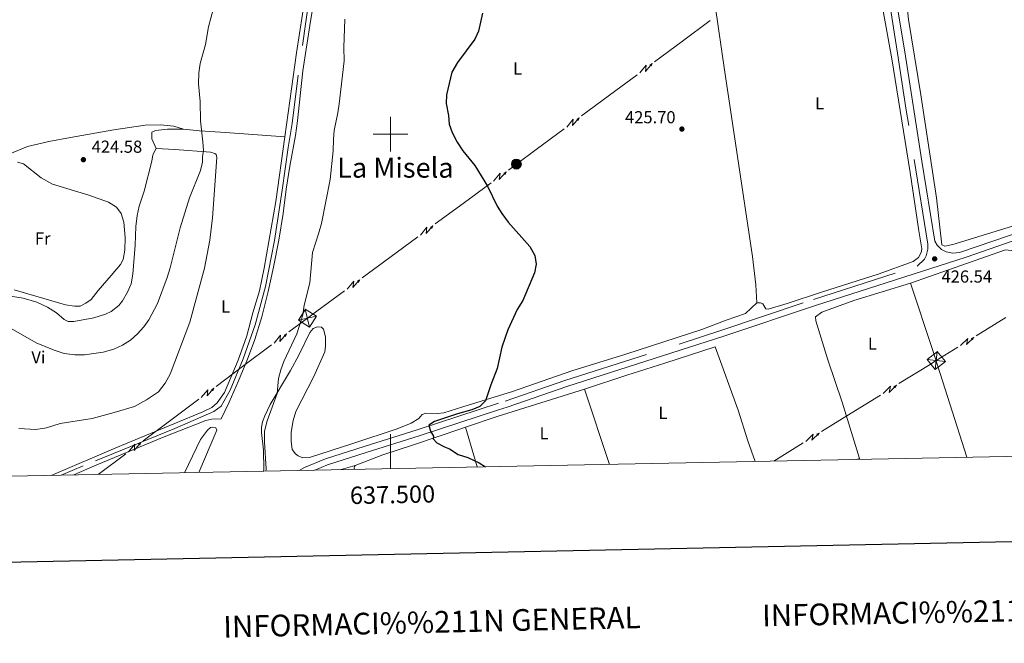
# Model space of a CAD drawing. Units: metres. Extents: x 634280 to 638793, y 713351 to 716408.
# Drawn here: x 637286 to 637854, y 713706 to 714066 of the extents above; entities that cross this region are included whole.
import ezdxf
from ezdxf.enums import TextEntityAlignment as Align

# ---------------------------------------------------------------- set-up
doc = ezdxf.new("R2010")
doc.units = ezdxf.units.M
doc.header["$MEASUREMENT"] = 0
doc.linetypes.add('DGN Style 3', pattern=[69.24889175779816, 49.46349411271298, -19.78539764508519])
for name, color, linetype, lineweight in [('Carátula', 7, 'Continuous', 5), ('Elementos auxiliares', 7, 'Continuous', 5), ('Entidades rústicas y varios', 7, 'Continuous', 5), ('Hidrografía', 7, 'Continuous', 5), ('Líneas de conducción', 7, 'Continuous', 5), ('Relieve y altimetría', 7, 'Continuous', 5), ('Textos de rotulación', 7, 'Continuous', 5), ('Viales y ferrocarril', 7, 'Continuous', 5)]:
    doc.layers.add(name, color=color, linetype=linetype, lineweight=lineweight)
doc.styles.add('Style-arial', font='arial.shx', dxfattribs={"bigfont": 'arialbig.shx'})
doc.styles.add('Style-Arial Narrow', font='txt')
doc.styles.add('Style-Times New Roman', font='txt')

# ---------------------------------------------------------------- blocks, each defined once
blk = doc.blocks.new('5PELE')
at = {"layer": 'Líneas de conducción', "linetype": 'Continuous', "lineweight": 5}
h = blk.add_hatch(color=9, dxfattribs=at)
edge = h.paths.add_edge_path()
edge.add_arc((-0.0002000001259148121, 0), 2.85, 0, 360)
at = {"layer": 'Líneas de conducción', "color": 252, "linetype": 'Continuous', "lineweight": 5}
blk.add_circle((-0.0002000001259148121, 0), 2.85, dxfattribs=at)
blk = doc.blocks.new('5TME')
at = {"layer": 'Líneas de conducción', "color": 250, "linetype": 'Continuous', "lineweight": 5}
for p, q in [((5.160000000149012, 1.222999999998137), (-5.159999999916181, -1.222999999998137)), ((1.259000000078231, -5.151000000070781), (-1.268999999854714, 5.148999999975786))]:
    blk.add_line(p, q, dxfattribs=at)
at = {"layer": 'Líneas de conducción', "color": 250, "linetype": 'Continuous', "lineweight": 5, "flags": 128}
blk.add_lwpolyline([(-1.222999999998137, 5.159999999916181), (-5.159999999916181, -1.222999999998137), (1.222999999998137, -5.160000000149012), (5.160000000149012, 1.222999999998137), (-1.268999999854714, 5.148999999975786)], dxfattribs=at)
blk = doc.blocks.new('5TME_7')
at = {"layer": 'Líneas de conducción', "color": 250, "linetype": 'Continuous', "lineweight": 5}
for p, q in [((5.267999999923632, -0.6119999999646097), (-5.268000000156462, 0.6119999999646097)), ((-0.5750000001862645, -5.270999999949709), (0.5649999999441206, 5.273000000044703))]:
    blk.add_line(p, q, dxfattribs=at)
at = {"layer": 'Líneas de conducción', "color": 250, "linetype": 'Continuous', "lineweight": 5, "flags": 128}
blk.add_lwpolyline([(0.6119999999646097, 5.268000000156462), (-5.268000000156462, 0.6119999999646097), (-0.6120000001974404, -5.267999999923632), (5.267999999923632, -0.6119999999646097), (0.5649999999441206, 5.273000000044703)], dxfattribs=at)
blk = doc.blocks.new('5PATER')
at = {"layer": 'Relieve y altimetría', "linetype": 'Continuous', "lineweight": 5}
h = blk.add_hatch(color=250, dxfattribs=at)
edge = h.paths.add_edge_path()
edge.add_ellipse((0, 0), major_axis=(-1.095731442945027, -1.110710700472634), ratio=0.9994222409660319, start_angle=0, end_angle=360)

msp = doc.modelspace()

# ---------------------------------------------------------------- linework, layer by layer
at = {"layer": 'Carátula', "color": 7, "linetype": 'Continuous', "lineweight": 5}
for p, q in [((637500, 713990), (637500, 714010)), ((637490, 714000), (637510, 714000)), ((637500, 713806.99), (637500, 713826.99))]:
    msp.add_line(p, q, dxfattribs=at)
at = {"layer": 'Carátula', "color": 7, "linetype": 'Continuous', "lineweight": 25, "flags": 128}
msp.add_lwpolyline([(635089.4299999999, 716123.6000000001), (635139.05, 713709.1100000001), (638693.28, 713782.1499999999), (638643.73, 716193.6400000001), (635089.4299999999, 716123.6000000001)], dxfattribs=at)
at = {"layer": 'Carátula', "color": 7, "linetype": 'Continuous', "lineweight": 5}
msp.add_3dface([(634338.45, 713350.77), (638792.5900000001, 713438.54), (638734.0800000001, 716407.98), (634279.94, 716320.21)], dxfattribs=at)
at = {"layer": 'Elementos auxiliares', "color": 250, "linetype": 'Continuous', "lineweight": 5}
msp.add_3dface([(635160.05, 716075.1400000001), (638579.3300000001, 716142.54), (638625.47, 713829.1699999999), (635205.0700000001, 713761.77)], dxfattribs=at)
at = {"layer": 'Entidades rústicas y varios', "color": 92, "linetype": 'Continuous', "lineweight": 5}
for p, q in [((637612.1499999999, 713852.79, 425.39), (637626.4299999999, 713809.48, 425.57)), ((637550.19, 713807.99, 425.19), (637543.3300000001, 713830.96, 425.24)), ((637769.1100000001, 713812.3, 426.19), (637770.71, 713812.8999999999, 426.2)), ((637770.8899999999, 713812.3300000001, 426.2), (637770.71, 713812.8999999999, 426.2)), ((637471.5700000001, 713806.44, 423.91), (637479.73, 713808.9099999999, 424.48))]:
    msp.add_line(p, q, dxfattribs=at)
at = {"layer": 'Entidades rústicas y varios', "color": 92, "linetype": 'Continuous', "lineweight": 5, "extrusion": (0.05203973072444952, 0.01834704666145402, 0.9984764655738909), "elevation": 46714.7177728204, "flags": 128}
msp.add_lwpolyline([(461226.8289777655, -837585.8856699911), (461185.8585725334, -837585.1607595817), (461121.265272236, -837583.1672559557)], dxfattribs=at)
at = {"layer": 'Entidades rústicas y varios', "color": 92, "linetype": 'Continuous', "lineweight": 5, "extrusion": (-0.1567784967221665, 0.4883522205963461, 0.858447792008434), "elevation": 249012.8959128511, "flags": 128}
msp.add_lwpolyline([(-825225.6944135414, -415946.4495098524), (-825245.031075273, -415946.6444792694), (-825297.8932935228, -415946.1570557267)], dxfattribs=at)
at = {"layer": 'Entidades rústicas y varios', "color": 92, "linetype": 'Continuous', "lineweight": 5}
for points in [[(637805.8700000001, 714190.01, 421.1), (637800.23, 714191.4199999999, 421.1), (637793.97, 714191.3900000001, 421.18), (637791.0700000001, 714190.76, 421.18), (637788.4299999999, 714188.44, 421.18), (637788.25, 714183.8900000001, 421.32), (637791.19, 714137.8, 423.41), (637793.97, 714109.1400000001, 425.29), (637795.5900000001, 714097.3900000001, 425.98), (637796.97, 714086.95, 426.09), (637799.01, 714066.28, 426.13), (637806.1300000001, 714022.8300000001, 426.2), (637815.31, 713963.3, 426.42), (637818.3700000001, 713936.1200000001, 426.13), (637820.0700000001, 713935.3400000001, 426.13), (637824.71, 713936.3999999999, 426.09), (637871.5700000001, 713950.8500000001, 426.49)], [(637447.1100000001, 714149.3800000001, 420.29), (637455.8300000001, 714152.1200000001, 420.4), (637457.49, 714152.1100000001, 420.4), (637458.6300000001, 714151.3200000001, 420.4), (637459.51, 714149.28, 420.43), (637459.73, 714140.77, 420.43), (637458.23, 714128.75, 420.1), (637454.27, 714105.52, 419.96), (637452.81, 714091.9199999999, 419.81), (637445.9099999999, 714047.03, 419.37), (637439.1300000001, 713998.46, 418.9)], [(637682.29, 714107.72, 425.25), (637687.53, 714074.3300000001, 425.51), (637693.01, 714035.81, 425.65), (637708.9299999999, 713929.52, 425.95), (637710.95, 713913.1699999999, 425.87), (637711.55, 713902.81, 425.91)], [(637317.23, 713803.3900000001, 416.83), (637329.19, 713808.6599999999, 416.95), (637368.49, 713824.9299999999, 417.24), (637393.55, 713834.81, 417.5), (637396.97, 713835.6300000001, 417.61), (637402.25, 713835.8300000001, 417.79), (637407.03, 713845.3800000001, 417.87), (637412.3300000001, 713857.6499999999, 417.83), (637417.55, 713870.25, 418.05), (637421.77, 713881.55, 418.16), (637425.8300000001, 713894.6400000001, 418.12), (637429.51, 713909.27, 418.23), (637432.47, 713923.23, 418.31), (637435.5900000001, 713938.99, 418.34), (637438.1100000001, 713954.3700000001, 418.42), (637439.79, 713968.24, 418.6), (637441.9099999999, 713981.6300000001, 418.89), (637445.27, 713999.3400000001, 419.22), (637446.49, 714007.69, 419.26), (637449.5700000001, 714036.55, 419.41), (637453.8500000001, 714065.3600000001, 419.59), (637457.0900000001, 714084.5700000001, 419.74)], [(637782.1300000001, 714084.21, 425.88), (637789.45, 714043.6300000001, 426.02), (637799.95, 713977.8800000001, 426.24), (637804.99, 713944.23, 426.24), (637806.81, 713933.9099999999, 426.06), (637806.3300000001, 713931.74, 426.06), (637804.79, 713928.96, 425.99), (637801.71, 713926.49, 426.02), (637781.49, 713919.29, 426.02), (637748.8500000001, 713908.8900000001, 425.95), (637729.0900000001, 713902.26, 425.88), (637718.1100000001, 713899.1000000001, 425.88), (637716.6699999999, 713899.3300000001, 425.88), (637714.9299999999, 713902.2, 425.91), (637713.71, 713902.77, 425.91), (637711.55, 713902.81, 425.91)], [(637234.31, 713915.3300000001, 418.93), (637242.53, 713924.9299999999, 419.33), (637243.49, 713928.06, 419.48), (637242.8899999999, 713940.79, 419.7), (637243.25, 713947.3999999999, 419.74), (637245.21, 713955.47, 420.18), (637249.05, 713963.98, 420.65), (637254.1699999999, 713971, 421.02), (637262.4099999999, 713977.74, 421.5), (637271.1499999999, 713983.97, 422.27), (637280.29, 713988.78, 422.86), (637290.5700000001, 713992.9099999999, 423.44), (637302.8500000001, 713995.8600000001, 423.85), (637315.47, 713998.23, 424.25), (637340.3500000001, 714002.6699999999, 424.29), (637358.49, 714005.21, 423.41), (637367.3300000001, 714005.5, 422.45), (637375.01, 714004.6699999999, 421.5), (637380.6499999999, 714003.03, 420.87)], [(637380.6499999999, 714003.03, 420.87), (637371.3700000001, 714002.8800000001, 421.98), (637364.47, 714002.26, 422.82), (637362.3300000001, 714001.3, 423.19), (637362.3500000001, 713997.4099999999, 423.33), (637364.9099999999, 713991.8800000001, 423.08)], [(637380.6499999999, 714003.03, 420.87), (637389.81, 714002, 420.06), (637401.9299999999, 714001.1699999999, 419.51), (637415.3899999999, 714000.25, 419.07), (637439.1300000001, 713998.46, 418.9)], [(637439.1300000001, 713998.46, 418.9), (637433.9299999999, 713961.1300000001, 418.53), (637427.21, 713922.74, 418.05), (637424.4099999999, 713909.6699999999, 417.9), (637420.5900000001, 713896.8700000001, 417.79), (637417.0900000001, 713883.6400000001, 417.76), (637412.0700000001, 713869.6499999999, 417.61), (637404.31, 713851.02, 417.54), (637400.1100000001, 713844.8999999999, 417.72), (637396.8899999999, 713842.3500000001, 417.72), (637391.71, 713839.73, 417.61), (637341.49, 713819.06, 417.32), (637305.55, 713803.6499999999, 416.91), (637304.19, 713803.1400000001, 416.9)], [(637364.9099999999, 713991.8800000001, 423.08), (637362.99, 713988.0700000001, 422.86), (637362.3700000001, 713984.5700000001, 422.78), (637357.9299999999, 713967.25, 422.53), (637354.99, 713958.6100000001, 422.56), (637353.8899999999, 713953.1200000001, 422.56), (637353.0900000001, 713946.76, 422.56), (637352.6300000001, 713936.0700000001, 422.34), (637351.3899999999, 713919.28, 421.94), (637350.3500000001, 713913.6799999999, 421.75), (637348.23, 713908.95, 421.79), (637345.3700000001, 713903.8800000001, 421.79), (637343.25, 713901.0900000001, 421.83), (637338.8700000001, 713897.6799999999, 421.98), (637335.6699999999, 713896.0900000001, 421.98), (637328.9099999999, 713893.99, 421.94), (637317.31, 713891.8999999999, 421.75), (637314.01, 713891.95, 421.68), (637311.75, 713893.1300000001, 421.75), (637307.3899999999, 713896.95, 421.9), (637302.05, 713900.2, 421.9), (637295.9099999999, 713903.19, 421.9), (637288.0900000001, 713905.3300000001, 421.68), (637279.55, 713906.7, 421.28)], [(637364.9099999999, 713991.8800000001, 423.08), (637375.5900000001, 713991.1400000001, 421.65), (637396.25, 713989.6400000001, 419.59), (637398.69, 713988.94, 419.45), (637399.47, 713988.29, 419.37), (637399.79, 713986.6499999999, 419.26), (637397.3700000001, 713951.78, 418.86), (637395.8700000001, 713938.8300000001, 418.68), (637392.6300000001, 713922.78, 418.46), (637384.3300000001, 713891.48, 418.09), (637372.81, 713861.53, 417.76), (637370.01, 713856.27, 417.69), (637366.19, 713851.3999999999, 417.65), (637359.3300000001, 713846.78, 417.61), (637352.31, 713842.8800000001, 417.61), (637340.5900000001, 713839.3200000001, 417.54), (637327.8700000001, 713836.03, 417.54), (637309.3899999999, 713833.01, 417.36), (637301.47, 713830.5700000001, 417.13), (637295.31, 713829.52, 417.06), (637285.6499999999, 713830.0900000001, 416.77)], [(637284.8500000001, 713983.94, 423.93), (637288.19, 713983.04, 424.01), (637298.53, 713974.95, 424.34), (637304.9099999999, 713971.24, 424.56), (637326.01, 713964.79, 424.52), (637337.23, 713960.79, 424.37), (637341.9299999999, 713957.8600000001, 424.23), (637344.71, 713954.3800000001, 424.01), (637346.1100000001, 713949.3, 423.93), (637346.8500000001, 713940.5, 423.71), (637346.77, 713933.2, 423.46), (637345.79, 713927.8200000001, 423.27), (637344.19, 713924.8200000001, 423.24), (637338.8700000001, 713918.4199999999, 423.49), (637331.29, 713909.8600000001, 423.31), (637327.31, 713904.6599999999, 423.27), (637324.19, 713902.44, 423.16), (637320.95, 713900.81, 423.13), (637317.6100000001, 713900.72, 423.13), (637312.4299999999, 713901.5900000001, 423.13), (637282.95, 713910.25, 422.68)], [(637800.25, 713914.02, 426.2), (637855.0700000001, 713933.3400000001, 426.53), (637859.9299999999, 713932.75, 426.64), (637865.45, 713931.23, 426.78), (637867.27, 713931.96, 426.78), (637868.5900000001, 713932.97, 426.78), (637870.49, 713935.72, 426.71), (637873.77, 713938.6000000001, 426.56), (637879.71, 713941.3, 426.56), (637894.03, 713946.19, 426.6), (637959.3500000001, 713966.96, 426.86), (637982.23, 713973.8200000001, 427)], [(637770.71, 713812.8999999999, 426.2), (637760.8500000001, 713845.44, 426.2), (637752.45, 713869.78, 426.2), (637745.49, 713892.25, 426.34), (637745.47, 713894.6000000001, 426.34), (637749.03, 713897.3700000001, 426.27), (637767.49, 713904.06, 426.2), (637800.25, 713914.02, 426.2)], [(637711.55, 713902.81, 425.91), (637704.8899999999, 713896.5700000001, 425.77), (637693.73, 713892.76, 425.69), (637679.69, 713887.3500000001, 425.55), (637635.8300000001, 713873.06, 425.25), (637604.69, 713863.4199999999, 425.25), (637570.53, 713851.6000000001, 424.96), (637541.8300000001, 713842.6799999999, 425.1), (637530.77, 713839.23, 424.91), (637527.21, 713838.8800000001, 424.88), (637520.47, 713839.03, 424.73), (637518.3899999999, 713838.19, 424.73), (637516.47, 713836.03, 424.73), (637512.01, 713833.1699999999, 424.73), (637504.01, 713829.96, 424.66), (637478.25, 713821.6100000001, 424.33), (637453.25, 713813.3500000001, 423.55), (637449.47, 713813.3300000001, 423.41), (637446.8700000001, 713814.3500000001, 423.37), (637445.1699999999, 713815.46, 423.37), (637443.4099999999, 713818, 423.37), (637442.71, 713822.8700000001, 423.59), (637442.75, 713828.1200000001, 423.89), (637443.8500000001, 713834.78, 424.22), (637445.3500000001, 713839.94, 424.33), (637455.81, 713860.19, 424.66), (637462.1499999999, 713874.46, 424.29), (637462.6499999999, 713877.7, 424.07), (637462.49, 713883.0900000001, 423.41), (637461.3899999999, 713887.51, 422.86), (637460.31, 713888.7, 422.6), (637457.99, 713888.9199999999, 422.2), (637455.51, 713887.8600000001, 421.5), (637453.45, 713885.6599999999, 421.28), (637447.21, 713872.53, 420.8), (637442.29, 713863.71, 420.55), (637430.53, 713844, 419.63), (637427.49, 713837.56, 419.37), (637426.1499999999, 713833.98, 419.33), (637425.6100000001, 713830.6699999999, 419.33), (637425.55, 713827.9099999999, 419.33), (637426.75, 713817.69, 419.7), (637426.8899999999, 713806.6799999999, 419.92), (637426.73, 713805.55, 419.91)], [(637612.1499999999, 713852.79, 425.39), (637636.4299999999, 713860.96, 425.39), (637658.3500000001, 713867.81, 425.39), (637687.4099999999, 713877.27, 425.72), (637700.6699999999, 713840.6799999999, 425.76), (637706.27, 713823.04, 425.8), (637710.51, 713811.1400000001, 425.88)], [(637389.47, 713804.8200000001, 417.4), (637399.77, 713829.29, 417.61), (637399.27, 713830.6400000001, 417.57), (637397.6100000001, 713830.98, 417.54), (637396.25, 713830.81, 417.5), (637394.4099999999, 713829.28, 417.46), (637390.49, 713823.8200000001, 417.32), (637381.19, 713804.6499999999, 417.17)], [(637479.73, 713808.9099999999, 424.48), (637495.5700000001, 713814.96, 424.7), (637513.29, 713820.76, 425.1), (637540.6699999999, 713830.0800000001, 425.25), (637543.3300000001, 713830.96, 425.24)], [(637479.3899999999, 713806.5900000001, 424.51), (637479.0900000001, 713807.5, 424.51), (637479.21, 713808.31, 424.51), (637479.73, 713808.9099999999, 424.48)]]:
    msp.add_polyline3d(points, dxfattribs=at)
at = {"layer": 'Hidrografía', "color": 142, "linetype": 'DGN Style 3', "lineweight": 15}
msp.add_polyline3d([(637464.31, 714140.45, 419.88), (637459.23, 714118.6100000001, 419.62), (637456.27, 714100.24, 419.58), (637446.81, 714034.21, 418.7), (637443.3300000001, 714006.22, 418.56), (637440.95, 713992.3800000001, 418.45), (637437.49, 713967.74, 417.97), (637433.05, 713938.6300000001, 417.68), (637427.9099999999, 713912.1200000001, 417.6), (637421.9099999999, 713890.04, 417.42), (637414.99, 713870.44, 417.31), (637407.55, 713852.3700000001, 417.12), (637402.3500000001, 713843, 417.09), (637398.0900000001, 713839.96, 417.09), (637375.69, 713830.1599999999, 416.94), (637322.6300000001, 713808.6799999999, 416.5), (637310.01, 713803.25, 416.42)], dxfattribs=at)
at = {"layer": 'Líneas de conducción', "color": 6, "linetype": 'Continuous', "lineweight": 5}
for p, q in [((637668.6042243422, 714053.7710397397, 425.4523365155093), (637684.6762715045, 714065.6742328084, 425.5097366839465)), ((637652.5321771798, 714041.8678466708, 425.3949363470722), (637668.6042243422, 714053.7710397397, 425.4523365155093)), ((637626.4151005412, 714022.5251579343, 425.3016610733619), (637642.4871477035, 714034.428351003, 425.3590612417991)), ((637610.3430533789, 714010.6219648654, 425.2442609049248), (637626.4151005412, 714022.5251579343, 425.3016610733619)), ((637584.2259767402, 713991.2792761289, 425.1509856312145), (637600.2980239023, 714003.1824691975, 425.2083857996516)), ((637541.9992297739, 713960.1121436725, 423.9804319062894), (637558.0909649634, 713971.9741275727, 424.571529641701)), ((637525.9074945841, 713948.2501597721, 423.3893341708777), (637541.9992297739, 713960.1121436725, 423.9804319062894)), ((637499.7584249007, 713928.9744359343, 422.4288003508337), (637515.8501600905, 713940.8364198345, 423.0198980862454)), ((637483.6666897112, 713917.1124520339, 421.8377026154221), (637499.7584249007, 713928.9744359343, 422.4288003508337)), ((637457.5176200278, 713897.8367281961, 420.8771687953781), (637473.6093552175, 713909.6987120965, 421.4682665307898)), ((637838.1769795963, 713883.7298482384, 426.3452260027252), (637855.1820822768, 713894.257029942, 426.4154271292949)), ((637415.4393104219, 713866.4700404997, 419.5436154691212), (637431.4601314547, 713878.4319529757, 420.0395422251442)), ((637399.4184893891, 713854.5081280237, 419.0476887130981), (637415.4393104219, 713866.4700404997, 419.5436154691212)), ((637793.5392979535, 713856.09473797, 426.1787412869294), (637810.5438386484, 713866.6229116102, 426.2349157073833)), ((637373.3846552109, 713835.0700202498, 418.2418077345606), (637389.4054762437, 713847.031932726, 418.7377344905836)), ((637765.9069193241, 713838.9864558051, 426.0874578536917), (637782.9114600192, 713849.514629445, 426.1436322741456)), ((637357.3638341783, 713823.1081077738, 417.7458809785375), (637373.3846552109, 713835.0700202498, 418.2418077345606)), ((637748.9023786292, 713828.458282165, 426.0312834332377), (637765.9069193241, 713838.9864558051, 426.0874578536917)), ((637721.27, 713811.3500000001, 425.94), (637738.2745406949, 713821.87817364, 425.9961744204539)), ((637331.3300000001, 713803.6699999999, 416.94), (637347.3508210329, 713815.6319124762, 417.4359267560231))]:
    msp.add_line(p, q, dxfattribs=at)
at = {"layer": 'Líneas de conducción', "color": 6, "linetype": 'Continuous', "lineweight": 5, "extrusion": (0.9955156610731176, 0.07363691570993454, 0.05938158976384539), "flags": 128}
for points, elevation in [([(665052.8829578029, -40401.50089981432), (665057.1282492913, -40470.49765449484), (665053.573632963, -40458.52652974575), (665057.730531635, -40528.72044610536)], 687392.9076597667), ([(665024.8343743219, -40399.01600802845), (665029.0796658103, -40468.01276270898), (665025.525049482, -40456.04163795989), (665029.681948154, -40526.23555431949)], 687348.5979285835)]:
    msp.add_lwpolyline(points, dxfattribs=dict(at, elevation=elevation))
at = {"layer": 'Líneas de conducción', "color": 6, "linetype": 'Continuous', "lineweight": 5, "extrusion": (0.8699087628064718, 0.4930669361282278, 0.01198919887381791), "flags": 128}
for points, elevation in [([(306767.7095469062, -10383.94580505685), (306767.7095469064, -10510.9499823664)], 906772.5535830567), ([(306761.3300840214, -10383.47170358356), (306761.3300840213, -10510.47588089312)], 906720.4447768806)]:
    msp.add_lwpolyline(points, dxfattribs=dict(at, elevation=elevation))
at = {"layer": 'Líneas de conducción', "color": 6, "linetype": 'Continuous', "lineweight": 5, "extrusion": (0.3615268845610569, 0.9319966703506677, 0.02608674366120399), "flags": 128}
for points, elevation in [([(-336258.2273004323, -22893.83152896471), (-336258.2273004323, -22956.75294219163)], 896022.8103263237), ([(-336230.1938635738, -22892.82419736465), (-336230.1938635737, -22955.74561059156)], 895978.4328353971)]:
    msp.add_lwpolyline(points, dxfattribs=dict(at, elevation=elevation))
at = {"layer": 'Líneas de conducción', "color": 6, "linetype": 'Continuous', "lineweight": 5, "extrusion": (-0.5932663868402063, 0.8006423584679195, 0.08370667878069343), "elevation": 193429.959690624, "flags": 128}
msp.add_lwpolyline([(-937333.6687987521, -15821.96671853612), (-937339.385616844, -15821.79708893677), (-937353.6662234489, -15821.75595895732)], dxfattribs=at)
at = {"layer": 'Líneas de conducción', "color": 6, "linetype": 'Continuous', "lineweight": 5, "extrusion": (0.9956782997317246, 0.07140413321805167, 0.05938158976249251), "flags": 128}
for points, elevation in [([(666539.1928268473, -40308.18702108067), (666543.4381183358, -40377.18377576118), (666539.8835020075, -40365.21265101207), (666544.0404006795, -40435.40656737168)], 685813.7993275642), ([(666511.1563806722, -40307.10175357906), (666515.4016721607, -40376.0985082596), (666511.8470558326, -40364.12738351049), (666516.0039545044, -40434.32129987011)], 685769.4255754093), ([(666483.1199344974, -40306.0164860775), (666487.3652259859, -40375.01324075802), (666483.8106096576, -40363.04211600892), (666487.9675083295, -40433.23603236853)], 685725.0518232542)]:
    msp.add_lwpolyline(points, dxfattribs=dict(at, elevation=elevation))
at = {"layer": 'Líneas de conducción', "color": 6, "linetype": 'Continuous', "lineweight": 5, "extrusion": (0.8710123538241012, 0.4911147916690975, 0.01198919887306073), "flags": 128}
for points, elevation in [([(308787.6764425737, -10375.04176464605), (308787.6764425735, -10502.04594195561)], 905978.1593140964), ([(308781.299740236, -10375.96878894668), (308781.2997402359, -10502.97296625623)], 905926.0562595483), ([(308774.9230378984, -10376.89581324731), (308774.9230378983, -10503.89999055686)], 905873.9532050001)]:
    msp.add_lwpolyline(points, dxfattribs=dict(at, elevation=elevation))
at = {"layer": 'Líneas de conducción', "color": 6, "linetype": 'Continuous', "lineweight": 5, "extrusion": (0.3636161216834594, 0.9311835468139633, 0.02608674366123938), "flags": 128}
for points, elevation in [([(-334191.3741485488, -22911.74672766079), (-334191.3741485488, -22974.6681408877)], 896685.5358443744), ([(-334163.352842446, -22912.14037648049), (-334163.3528424462, -22975.0617897074)], 896641.1410085837), ([(-334135.3315363431, -22912.53402530015), (-334135.3315363431, -22975.45543852707)], 896596.7461727929)]:
    msp.add_lwpolyline(points, dxfattribs=dict(at, elevation=elevation))
at = {"layer": 'Líneas de conducción', "color": 6, "linetype": 'Continuous', "lineweight": 5, "extrusion": (-0.3828488622455292, 0.4800334462266657, 0.7893000945021194), "elevation": 98977.15185681451, "flags": 128}
msp.add_lwpolyline([(-943479.548700395, -126549.4481440132), (-943492.8665514328, -126548.9098712946), (-943499.5300941579, -126548.5887534647)], dxfattribs=at)
at = {"layer": 'Líneas de conducción', "color": 6, "linetype": 'Continuous', "lineweight": 5, "extrusion": (0.9952220727565718, 0.07750388825519411, 0.05938158976854047), "flags": 128}
for points, elevation in [([(662233.6331742108, -40546.57690437132), (662237.8784656988, -40615.57365905186), (662234.3238493705, -40603.60253430274), (662238.4807480415, -40673.7964506624)], 689744.4363905372), ([(662205.5930995331, -40545.24191298216), (662209.8383910211, -40614.23866766271), (662206.2837746933, -40602.26754291357), (662210.4406733641, -40672.46145927324)], 689700.0717423352), ([(662177.5530248559, -40543.90692159299), (662181.7983163437, -40612.90367627355), (662178.2437000156, -40600.93255152441), (662182.4005986869, -40671.12646788407)], 689655.7070941336)]:
    msp.add_lwpolyline(points, dxfattribs=dict(at, elevation=elevation))
at = {"layer": 'Líneas de conducción', "color": 6, "linetype": 'Continuous', "lineweight": 5, "extrusion": (0.8679866579080079, 0.4964427668966956, 0.01198919887398936), "flags": 128}
for points, elevation in [([(303211.7915858102, -10400.20948407457), (303211.7915858102, -10527.21366138412)], 907696.7212944101), ([(303205.4140581968, -10400.88662168688), (303205.4140581968, -10527.89079899644)], 907644.6144942191), ([(303199.0365305836, -10401.56375929919), (303199.0365305835, -10528.56793660874)], 907592.5076940276)]:
    msp.add_lwpolyline(points, dxfattribs=dict(at, elevation=elevation))
at = {"layer": 'Líneas de conducción', "color": 6, "linetype": 'Continuous', "lineweight": 5, "extrusion": (0.3579033963202267, 0.9333941507786246, 0.02608674365836489), "flags": 128}
for points, elevation in [([(-339596.6109056021, -22858.9874015586), (-339596.6109056023, -22921.90881478551)], 894488.8992029768), ([(-339568.5859729459, -22859.13116177772), (-339568.5859729461, -22922.05257500464)], 894444.5051438855), ([(-339540.56104029, -22859.27492199688), (-339540.5610402899, -22922.19633522379)], 894400.111084794)]:
    msp.add_lwpolyline(points, dxfattribs=dict(at, elevation=elevation))
at = {"layer": 'Líneas de conducción', "color": 6, "linetype": 'Continuous', "lineweight": 5, "extrusion": (0.998192033486471, -0.00930005810921795, 0.05938158976744493), "elevation": 630065.8676651528, "flags": 128}
msp.add_lwpolyline([(719789.3610809478, -36990.36440125873), (719793.6063724358, -37059.36115593927), (719790.051756108, -37047.39003119017), (719794.2086547792, -37117.58394754981)], dxfattribs=at)
at = {"layer": 'Líneas de conducción', "color": 6, "linetype": 'Continuous', "lineweight": 5, "extrusion": (0.9078548729106185, 0.4191130979136748, 0.01198919887427554), "elevation": 878265.1221940902, "flags": 128}
msp.add_lwpolyline([(380803.6217509167, -10041.19361716106), (380803.6217509166, -10168.19779447061)], dxfattribs=at)
at = {"layer": 'Líneas de conducción', "color": 6, "linetype": 'Continuous', "lineweight": 5, "extrusion": (0.4376847821474142, 0.8987499726185119, 0.02608674366023307), "elevation": 920784.7044986868, "flags": 128}
msp.add_lwpolyline([(-260888.8722512438, -23539.06200745831), (-260888.8722512439, -23601.98342068523)], dxfattribs=at)
at = {"layer": 'Líneas de conducción', "color": 6, "linetype": 'Continuous', "lineweight": 5, "extrusion": (-0.5248764695386908, 0.8473203690551082, 0.08094988516925104), "elevation": 270136.4875644888, "flags": 128}
msp.add_lwpolyline([(-918134.8179200101, -21511.881007784), (-918140.1884187534, -21511.86587382432), (-918154.8178079696, -21511.81435444802)], dxfattribs=at)
at = {"layer": 'Líneas de conducción', "color": 6, "linetype": 'Continuous', "lineweight": 5, "extrusion": (0.998192561605813, -0.009243200322675718, 0.05938158976164356), "flags": 128}
for points, elevation in [([(719725.3613289089, -36990.32545329795), (719729.6066203974, -37059.32220797845), (719726.0520040693, -37047.35108322935), (719730.2089027411, -37117.54499958896)], 630062.4831661112), ([(719697.3127405469, -36987.837349143), (719701.5580320354, -37056.83410382351), (719698.0034157073, -37044.86297907442), (719702.1603143788, -37115.05689543403)], 630018.173618284)]:
    msp.add_lwpolyline(points, dxfattribs=dict(at, elevation=elevation))
at = {"layer": 'Líneas de conducción', "color": 6, "linetype": 'Continuous', "lineweight": 5, "extrusion": (0.907830998392562, 0.4191648094341269, 0.01198919887299434), "flags": 128}
for points, elevation in [([(380747.2130186027, -10040.99097750419), (380747.2130186027, -10167.99515481374)], 878234.7010340808), ([(380740.8335546083, -10040.51365856503), (380740.8335546083, -10167.51783587458)], 878182.5922574131)]:
    msp.add_lwpolyline(points, dxfattribs=dict(at, elevation=elevation))
at = {"layer": 'Líneas de conducción', "color": 6, "linetype": 'Continuous', "lineweight": 5, "extrusion": (0.4376335879826943, 0.8987749020052911, 0.02608674365981654), "flags": 128}
for points, elevation in [([(-260913.3029784311, -23537.6784195396), (-260913.3029784311, -23600.59983276651)], 920725.4706569046), ([(-260885.2695366954, -23536.66787124462), (-260885.2695366956, -23599.58928447153)], 920681.093242191)]:
    msp.add_lwpolyline(points, dxfattribs=dict(at, elevation=elevation))
at = {"layer": 'Relieve y altimetría', "color": 30, "linetype": 'Continuous', "lineweight": 5, "elevation": 420, "flags": 128}
for points in [[(637391.5700000001, 713987), (637392.1300000001, 713990.6100000001), (637391.8500000001, 713995.6000000001), (637390.4299999999, 714007.8), (637390.31, 714019.03), (637389.3500000001, 714029.22), (637389.47, 714035.56), (637390.25, 714040.97), (637393.3500000001, 714051.8500000001), (637394.95, 714062.0900000001), (637397.77, 714072.05)], [(637473.81, 714066.51), (637473.1499999999, 714050.1699999999), (637473.25, 714042.4299999999), (637470.51, 714017.5), (637469.77, 714012.46), (637467.51, 714002.22), (637467.1100000001, 713997.24), (637467.05, 713990.47), (637465.21, 713973.8700000001), (637460.21, 713948.5900000001), (637458.55, 713942.47), (637455.01, 713931.72), (637453.6100000001, 713914.31), (637450.29, 713901.3400000001), (637449.47, 713895.75), (637446.05, 713884.8700000001), (637438.4299999999, 713868.8300000001), (637436.79, 713863.96), (637435.53, 713859.05), (637434.71, 713850.44), (637428.81, 713834.6499999999), (637427.3500000001, 713828.55), (637427.3500000001, 713822.4099999999), (637428.27, 713806.73), (637428.1300000001, 713805.5800000001)], [(637281.19, 713887.99), (637295.5700000001, 713879.6400000001), (637305.99, 713875.31), (637311.6300000001, 713873.47), (637317.81, 713872.6599999999), (637323.3700000001, 713872.6799999999), (637334.1499999999, 713874.1599999999), (637340.4099999999, 713875.99), (637345.47, 713878.28), (637349.97, 713881.1400000001), (637353.99, 713884.8), (637357.6300000001, 713888.8999999999), (637360.6300000001, 713892.8999999999), (637365.53, 713902.4199999999), (637371.23, 713917.3999999999), (637372.9299999999, 713922.8600000001), (637378.69, 713946.06), (637383.99, 713963.3500000001), (637390.3700000001, 713979.0900000001), (637391.53, 713983.96), (637391.5700000001, 713987)]]:
    msp.add_lwpolyline(points, dxfattribs=at)
at = {"layer": 'Relieve y altimetría', "color": 30, "linetype": 'Continuous', "lineweight": 25, "elevation": 425.0000000000001, "flags": 128}
msp.add_lwpolyline([(637553.1100000001, 714070.02), (637550.79, 714059.52), (637548.75, 714054.96), (637538.69, 714041.4199999999), (637535.53, 714035.8), (637532.3700000001, 714022.78), (637532.23, 714017.78), (637533.5900000001, 714010.8400000001), (637534.03, 714005.8500000001), (637535.75, 714001.1200000001), (637538.49, 713995.3999999999), (637541.8899999999, 713990.48), (637548.77, 713982.01), (637556.1300000001, 713969.98), (637561.71, 713958.51), (637564.25, 713954.21), (637568.01, 713949.25), (637580.45, 713935.22), (637583.4299999999, 713930.02), (637584.0700000001, 713925.05), (637583.25, 713920.03), (637576.47, 713903.98), (637573.23, 713898.8500000001), (637567.79, 713887.1499999999), (637564.3500000001, 713877.21), (637561.5700000001, 713864.77), (637557.9099999999, 713855.3500000001), (637554.8899999999, 713846.1200000001), (637551.6499999999, 713842.95), (637547.0900000001, 713840.8800000001), (637538.8300000001, 713838.6000000001), (637525.5700000001, 713834.1300000001), (637522.27, 713832.1200000001), (637523.1300000001, 713828.73), (637524.81, 713825.8500000001), (637524.79, 713824.27), (637526.8500000001, 713822), (637531.21, 713819.55), (637534.0700000001, 713818.4099999999), (637539.1499999999, 713815.26), (637544.79, 713813.3700000001), (637551.19, 713810.3200000001), (637554.8899999999, 713808.0700000001)], dxfattribs=at)
at = {"layer": 'Viales y ferrocarril', "color": 250, "linetype": 'DGN Style 3', "lineweight": 5}
for points in [[(637447.3500000001, 713805.96, 423.5), (637450.47, 713807.5800000001, 423.57), (637462.49, 713812.6200000001, 424.03), (637484.9099999999, 713819.72, 424.71), (637515.47, 713829.3600000001, 424.98), (637566.21, 713845.99, 425.31), (637600.77, 713857.8300000001, 425.53), (637691.3700000001, 713886.8500000001, 425.83), (637744.25, 713904.7, 426.18), (637804.1100000001, 713923.94, 426.39), (637808.21, 713928.01, 426.41), (637809.3500000001, 713929.8700000001, 426.41), (637810.25, 713933.6300000001, 426.49), (637810.23, 713936.6699999999, 426.49), (637797.81, 714013.8500000001, 426.03), (637792.69, 714046.8700000001, 425.88), (637787.1699999999, 714081.55, 425.18), (637785.5900000001, 714097.6499999999, 424.73), (637784.0700000001, 714119.3200000001, 424.18), (637783.0900000001, 714141.0700000001, 423.29), (637781.45, 714166.81, 422.3), (637778.6499999999, 714210.44, 421.81), (637776.27, 714254.3700000001, 421.64), (637771.8500000001, 714325.21, 421.68)], [(637828.47, 713931.77, 426.47), (637867.21, 713944.97, 426.67), (637900.19, 713955.28, 426.85), (637926.77, 713964.45, 426.89), (638041.4299999999, 714001.8999999999, 427.27), (638065.25, 714009.6599999999, 426.98), (638102.0900000001, 714021.28, 425.79), (638119.21, 714026.3700000001, 425.38), (638177.95, 714045.1000000001, 425.11), (638230.31, 714061.3, 425.79), (638301.31, 714083.8999999999, 427.73), (638359.27, 714102.26, 428.52), (638384.0700000001, 714110.27, 428.61), (638484.97, 714141.81, 428.38), (638598.47, 714177.24, 428.9), (638618.4099999999, 714183.3200000001, 428.86)]]:
    msp.add_polyline3d(points, dxfattribs=at)
at = {"layer": 'Viales y ferrocarril', "color": 250, "linetype": 'Continuous', "lineweight": 5}
for points in [[(637776.0900000001, 714325.45, 421.68), (637780.51, 714254.6200000001, 421.64), (637782.8899999999, 714210.69, 421.81), (637785.69, 714167.0800000001, 422.3), (637787.3300000001, 714141.3, 423.29), (637788.31, 714119.56, 424.18), (637789.8300000001, 714098.01, 424.73), (637791.3899999999, 714082.05, 425.18), (637792.69, 714072.76, 425.41), (637796.8899999999, 714047.54, 425.88), (637806.6699999999, 713984.52, 426.16), (637814.27, 713938.3400000001, 426.48), (637815.55, 713935.98, 426.48), (637818.1699999999, 713933.6000000001, 426.44), (637820.8300000001, 713932.1699999999, 426.48), (637824.5900000001, 713931.4299999999, 426.52), (637828.47, 713931.77, 426.47)], [(637456.45, 713806.1300000001, 423.74), (637463.75, 713809.2, 424.03), (637486.01, 713816.25, 424.71), (637516.5900000001, 713825.8900000001, 424.98), (637562.51, 713840.94, 425.28), (637567.3500000001, 713842.53, 425.31), (637601.9299999999, 713854.3700000001, 425.53), (637692.51, 713883.3900000001, 425.83), (637745.3899999999, 713901.24, 426.18), (637832.27, 713929.1599999999, 426.48), (637868.3500000001, 713941.51, 426.67), (637901.3300000001, 713951.8200000001, 426.85), (637927.9299999999, 713961, 426.89), (638042.5700000001, 713998.44, 427.27), (638066.3500000001, 714006.19, 426.98), (638103.1499999999, 714017.8, 425.79), (638120.29, 714022.8900000001, 425.38), (638179.03, 714041.6200000001, 425.11), (638231.3899999999, 714057.8200000001, 425.79)]]:
    msp.add_polyline3d(points, dxfattribs=at)

# ---------------------------------------------------------------- block references
at = {"layer": 'Líneas de conducción', "color": 252, "linetype": 'Continuous', "lineweight": 5}
msp.add_blockref('5PELE', (637572.75, 713982.78, 425.11), dxfattribs=at)
at = {"layer": 'Líneas de conducción', "color": 250, "linetype": 'Continuous', "lineweight": 5}
for name, p in [('5TME', (637452.1499999999, 713893.8800000001, 420.68)), ('5TME_7', (637815.1100000001, 713869.45, 426.25))]:
    msp.add_blockref(name, p, dxfattribs=at)
at = {"layer": 'Relieve y altimetría', "color": 250, "linetype": 'Continuous', "lineweight": 5}
for p in [(637668.27, 714003.03, 425.7), (637322.81, 713985.3500000001, 424.58), (637814.1699999999, 713928.1000000001, 426.54)]:
    msp.add_blockref('5PATER', p, dxfattribs=at)

# ---------------------------------------------------------------- texts
at = {"layer": 'Carátula', "color": 7, "linetype": 'Continuous', "lineweight": 5, "style": 'Style-arial'}
msp.add_text('637.500', height=10.00002, rotation=1.128884284980334, dxfattribs=at).set_placement((637501.1422399583, 713797.0161149078), align=Align.TOP_CENTER)
for s, height, rotation, p in [('INFORMACI%%211N GEOD%%201SICA Y CARTOGR%%193FICA', 12.49992, 1.128884284980334, (637963.6862227789, 713727.1208696526)), ('INFORMACI%%211N GENERAL', 12.499848, 1.311242602263682, (637523.9704150688, 713718.4566708845))]:
    msp.add_text(s, height=height, rotation=rotation, dxfattribs=at).set_placement(p, align=Align.MIDDLE_CENTER)
at = {"layer": 'Entidades rústicas y varios', "color": 92, "linetype": 'Continuous', "lineweight": 5, "style": 'Style-Arial Narrow'}
for s, p in [('L', (637573.4031652175, 714037.9900100001, 425.15)), ('L', (637747.7031652173, 714017.92001, 425.92)), ('Fr', (637299.332525227, 713939.89001, 423.72)), ('L', (637404.8731652175, 713900.64001, 418.01)), ('L', (637778.2131652173, 713879.16001, 426.21)), ('Vi', (637296.8545281701, 713871.2900100001, 419.53)), ('L', (637657.2731652174, 713839.2400100001, 425.55)), ('L', (637588.6931652175, 713827.41001, 425.31))]:
    msp.add_text(s, height=7.000020000000001, dxfattribs=at).set_placement(p, align=Align.MIDDLE_CENTER)
at = {"layer": 'Textos de rotulación', "color": 250, "linetype": 'Continuous', "lineweight": 5, "style": 'Style-arial'}
for s, p in [('425.70', (637635.45, 714006.3700000001, 425.7)), ('424.58', (637327.5900000001, 713989.3500000001, 424.58)), ('426.54', (637818.1300000001, 713914.3900000001, 426.54))]:
    msp.add_text(s, height=7.000020000000001, dxfattribs=at).set_placement(p)
at = {"layer": 'Textos de rotulación', "color": 250, "linetype": 'Continuous', "lineweight": 5, "style": 'Style-Times New Roman'}
msp.add_text('La Misela', height=11.50002, dxfattribs=at).set_placement((637502.9013862805, 713980.72001, 422.4), align=Align.MIDDLE_CENTER)

doc.saveas('drawing.dxf')
